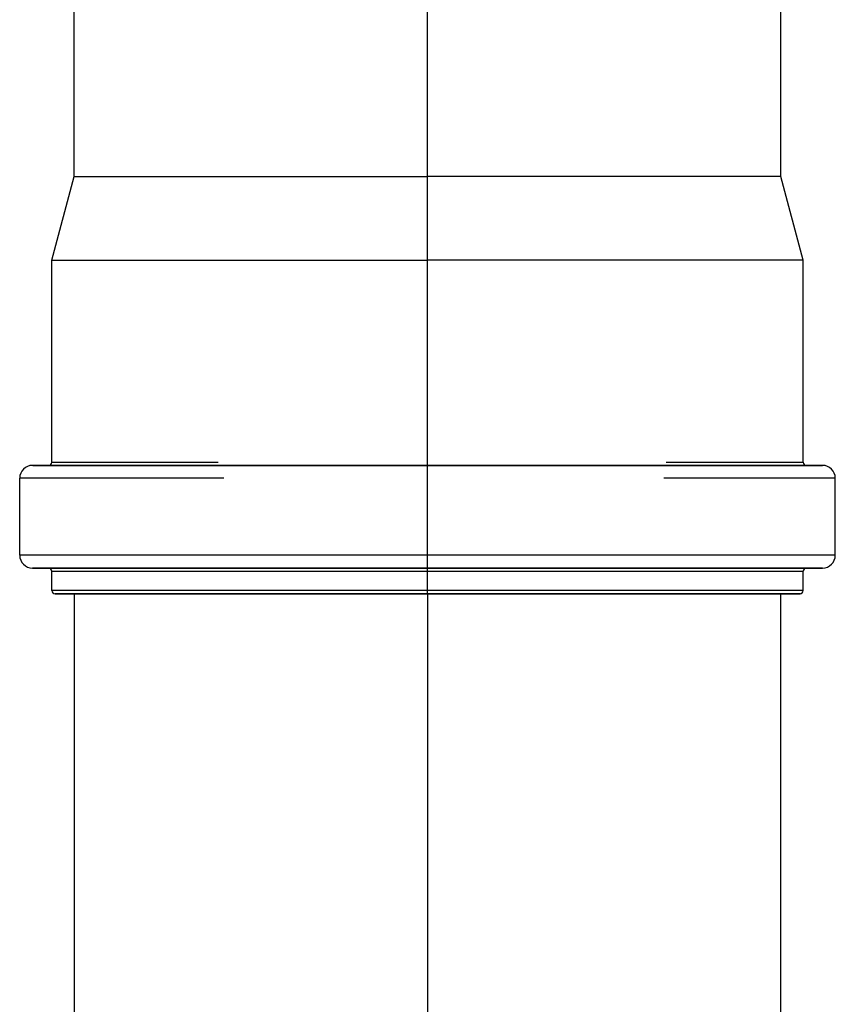
# Model space of a CAD drawing. Units: centimetres. Extents: x 177 to 4821, y 5190 to 6700.
# Drawn here: x 1713 to 1725, y 6310 to 6325 of the extents above; entities that cross this region are included whole.
import ezdxf

# ---------------------------------------------------------------- set-up
doc = ezdxf.new("R2010")
doc.units = ezdxf.units.CM
doc.layers.add('biaktiv 110 es-a', color=7, linetype='Continuous', lineweight=15)

# ---------------------------------------------------------------- blocks, each defined once
blk = doc.blocks.new('kutija presjek')
at = {"lineweight": 25}
for p, q in [((1719.065, 6316.494), (1719.065, 6334.379)), ((1713.565, 6322.994), (1713.565, 6328.394)), ((1724.565, 6322.994), (1724.565, 6328.394)), ((1713.215, 6321.688), (1713.565, 6322.994)), ((1713.565, 6322.994), (1713.574, 6322.994)), ((1713.574, 6322.994), (1713.602, 6322.994)), ((1713.602, 6322.994), (1713.648, 6322.994)), ((1713.648, 6322.994), (1713.713, 6322.994)), ((1713.713, 6322.994), (1713.796, 6322.994)), ((1713.796, 6322.994), (1713.896, 6322.994)), ((1713.896, 6322.994), (1714.014, 6322.994)), ((1714.014, 6322.994), (1714.15, 6322.994)), ((1714.15, 6322.994), (1714.302, 6322.994)), ((1714.302, 6322.994), (1714.469, 6322.994)), ((1714.469, 6322.994), (1714.653, 6322.994)), ((1714.653, 6322.994), (1714.851, 6322.994)), ((1714.851, 6322.994), (1715.064, 6322.994)), ((1715.064, 6322.994), (1715.29, 6322.994)), ((1715.29, 6322.994), (1715.529, 6322.994)), ((1715.529, 6322.994), (1715.78, 6322.994)), ((1715.78, 6322.994), (1716.042, 6322.994)), ((1716.042, 6322.994), (1716.315, 6322.994)), ((1716.315, 6322.994), (1716.596, 6322.994)), ((1716.596, 6322.994), (1716.886, 6322.994)), ((1716.886, 6322.994), (1717.184, 6322.994)), ((1717.184, 6322.994), (1717.487, 6322.994)), ((1717.487, 6322.994), (1717.796, 6322.994)), ((1717.796, 6322.994), (1718.11, 6322.994)), ((1718.11, 6322.994), (1718.426, 6322.994)), ((1718.426, 6322.994), (1718.745, 6322.994)), ((1718.745, 6322.994), (1719.065, 6322.994)), ((1719.384, 6322.994), (1719.065, 6322.994)), ((1719.703, 6322.994), (1719.384, 6322.994)), ((1720.02, 6322.994), (1719.703, 6322.994)), ((1720.333, 6322.994), (1720.02, 6322.994)), ((1720.642, 6322.994), (1720.333, 6322.994)), ((1720.946, 6322.994), (1720.642, 6322.994)), ((1721.243, 6322.994), (1720.946, 6322.994)), ((1721.533, 6322.994), (1721.243, 6322.994)), ((1721.815, 6322.994), (1721.533, 6322.994)), ((1722.087, 6322.994), (1721.815, 6322.994)), ((1722.349, 6322.994), (1722.087, 6322.994)), ((1722.6, 6322.994), (1722.349, 6322.994)), ((1722.839, 6322.994), (1722.6, 6322.994)), ((1723.065, 6322.994), (1722.839, 6322.994)), ((1723.278, 6322.994), (1723.065, 6322.994)), ((1723.476, 6322.994), (1723.278, 6322.994)), ((1723.66, 6322.994), (1723.476, 6322.994)), ((1723.828, 6322.994), (1723.66, 6322.994)), ((1723.98, 6322.994), (1723.828, 6322.994)), ((1724.115, 6322.994), (1723.98, 6322.994)), ((1724.233, 6322.994), (1724.115, 6322.994)), ((1724.334, 6322.994), (1724.233, 6322.994)), ((1724.416, 6322.994), (1724.334, 6322.994)), ((1724.481, 6322.994), (1724.416, 6322.994)), ((1724.527, 6322.994), (1724.481, 6322.994)), ((1724.555, 6322.994), (1724.527, 6322.994)), ((1724.565, 6322.994), (1724.555, 6322.994)), ((1724.915, 6321.688), (1724.565, 6322.994)), ((1713.215, 6318.544), (1713.215, 6321.688)), ((1713.215, 6321.688), (1713.224, 6321.688)), ((1713.224, 6321.688), (1713.251, 6321.688)), ((1713.251, 6321.688), (1713.297, 6321.688)), ((1713.297, 6321.688), (1713.361, 6321.688)), ((1713.361, 6321.688), (1713.443, 6321.688)), ((1713.443, 6321.688), (1713.543, 6321.688)), ((1713.543, 6321.688), (1713.66, 6321.688)), ((1713.66, 6321.688), (1713.794, 6321.688)), ((1713.794, 6321.688), (1713.945, 6321.688)), ((1713.945, 6321.688), (1714.111, 6321.688)), ((1714.111, 6321.688), (1714.294, 6321.688)), ((1714.294, 6321.688), (1714.491, 6321.688)), ((1714.491, 6321.688), (1714.703, 6321.688)), ((1714.703, 6321.688), (1714.928, 6321.688)), ((1714.928, 6321.688), (1715.167, 6321.688)), ((1715.167, 6321.688), (1715.417, 6321.688)), ((1715.417, 6321.688), (1715.679, 6321.688)), ((1715.679, 6321.688), (1715.952, 6321.688)), ((1715.952, 6321.688), (1716.235, 6321.688)), ((1716.235, 6321.688), (1716.526, 6321.688)), ((1716.526, 6321.688), (1716.826, 6321.688)), ((1716.826, 6321.688), (1717.133, 6321.688)), ((1717.133, 6321.688), (1717.445, 6321.688)), ((1717.445, 6321.688), (1717.763, 6321.688)), ((1717.763, 6321.688), (1718.085, 6321.688)), ((1718.085, 6321.688), (1718.41, 6321.688)), ((1718.41, 6321.688), (1718.737, 6321.688)), ((1718.737, 6321.688), (1719.065, 6321.688)), ((1719.393, 6321.688), (1719.065, 6321.688)), ((1719.72, 6321.688), (1719.393, 6321.688)), ((1720.045, 6321.688), (1719.72, 6321.688)), ((1720.366, 6321.688), (1720.045, 6321.688)), ((1720.684, 6321.688), (1720.366, 6321.688)), ((1720.997, 6321.688), (1720.684, 6321.688)), ((1721.303, 6321.688), (1720.997, 6321.688)), ((1721.603, 6321.688), (1721.303, 6321.688)), ((1721.894, 6321.688), (1721.603, 6321.688)), ((1722.177, 6321.688), (1721.894, 6321.688)), ((1722.45, 6321.688), (1722.177, 6321.688)), ((1722.712, 6321.688), (1722.45, 6321.688)), ((1722.963, 6321.688), (1722.712, 6321.688)), ((1723.201, 6321.688), (1722.963, 6321.688)), ((1723.427, 6321.688), (1723.201, 6321.688)), ((1723.638, 6321.688), (1723.427, 6321.688)), ((1723.836, 6321.688), (1723.638, 6321.688)), ((1724.018, 6321.688), (1723.836, 6321.688)), ((1724.185, 6321.688), (1724.018, 6321.688)), ((1724.335, 6321.688), (1724.185, 6321.688)), ((1724.469, 6321.688), (1724.335, 6321.688)), ((1724.586, 6321.688), (1724.469, 6321.688)), ((1724.686, 6321.688), (1724.586, 6321.688)), ((1724.768, 6321.688), (1724.686, 6321.688)), ((1724.832, 6321.688), (1724.768, 6321.688)), ((1724.878, 6321.688), (1724.832, 6321.688)), ((1724.905, 6321.688), (1724.878, 6321.688)), ((1724.915, 6321.688), (1724.905, 6321.688)), ((1724.915, 6318.544), (1724.915, 6321.688)), ((1713.164, 6318.494), (1712.915, 6318.494)), ((1712.92, 6318.494), (1712.921, 6318.494)), ((1712.921, 6318.494), (1713.165, 6318.494)), ((1713.165, 6318.494), (1713.164, 6318.494)), ((1719.065, 6318.494), (1713.165, 6318.494)), ((1713.165, 6318.494), (1719.065, 6318.494)), ((1713.215, 6318.544), (1713.222, 6318.544)), ((1713.222, 6318.544), (1713.243, 6318.544)), ((1713.243, 6318.544), (1713.278, 6318.544)), ((1713.278, 6318.544), (1713.326, 6318.544)), ((1713.326, 6318.544), (1713.389, 6318.544)), ((1713.389, 6318.544), (1713.465, 6318.544)), ((1713.465, 6318.544), (1713.555, 6318.544)), ((1713.555, 6318.544), (1713.658, 6318.544)), ((1713.658, 6318.544), (1713.774, 6318.544)), ((1713.774, 6318.544), (1713.903, 6318.544)), ((1713.903, 6318.544), (1714.044, 6318.544)), ((1714.044, 6318.544), (1714.197, 6318.544)), ((1714.197, 6318.544), (1714.361, 6318.544)), ((1714.361, 6318.544), (1714.537, 6318.544)), ((1714.537, 6318.544), (1714.724, 6318.544)), ((1714.724, 6318.544), (1714.922, 6318.544)), ((1714.922, 6318.544), (1715.129, 6318.544)), ((1715.129, 6318.544), (1715.346, 6318.544)), ((1715.346, 6318.544), (1715.572, 6318.544)), ((1715.572, 6318.544), (1715.805, 6318.544)), ((1724.965, 6318.494), (1719.065, 6318.494)), ((1719.065, 6318.494), (1725.209, 6318.494)), ((1722.781, 6318.544), (1722.998, 6318.544)), ((1722.998, 6318.544), (1723.205, 6318.544)), ((1723.205, 6318.544), (1723.403, 6318.544)), ((1723.403, 6318.544), (1723.59, 6318.544)), ((1723.59, 6318.544), (1723.766, 6318.544)), ((1723.766, 6318.544), (1723.931, 6318.544)), ((1723.931, 6318.544), (1724.084, 6318.544)), ((1724.084, 6318.544), (1724.225, 6318.544)), ((1724.225, 6318.544), (1724.354, 6318.544)), ((1724.354, 6318.544), (1724.47, 6318.544)), ((1724.47, 6318.544), (1724.573, 6318.544)), ((1724.573, 6318.544), (1724.663, 6318.544)), ((1724.663, 6318.544), (1724.74, 6318.544)), ((1724.74, 6318.544), (1724.802, 6318.544)), ((1724.802, 6318.544), (1724.851, 6318.544)), ((1724.851, 6318.544), (1724.886, 6318.544)), ((1724.886, 6318.544), (1724.908, 6318.544)), ((1724.908, 6318.544), (1724.915, 6318.544)), ((1725.208, 6318.494), (1724.965, 6318.494)), ((1724.965, 6318.494), (1724.965, 6318.494)), ((1725.215, 6318.494), (1725.208, 6318.494)), ((1725.209, 6318.494), (1725.215, 6318.494)), ((1712.715, 6317.094), (1712.715, 6318.294)), ((1712.722, 6318.294), (1712.715, 6318.294)), ((1712.743, 6318.294), (1712.722, 6318.294)), ((1712.779, 6318.294), (1712.743, 6318.294)), ((1712.83, 6318.294), (1712.779, 6318.294)), ((1712.894, 6318.294), (1712.83, 6318.294)), ((1712.972, 6318.294), (1712.894, 6318.294)), ((1713.064, 6318.294), (1712.972, 6318.294)), ((1713.17, 6318.294), (1713.064, 6318.294)), ((1713.289, 6318.294), (1713.17, 6318.294)), ((1713.422, 6318.294), (1713.289, 6318.294)), ((1713.567, 6318.294), (1713.422, 6318.294)), ((1713.724, 6318.294), (1713.567, 6318.294)), ((1713.894, 6318.294), (1713.724, 6318.294)), ((1714.075, 6318.294), (1713.894, 6318.294)), ((1714.268, 6318.294), (1714.075, 6318.294)), ((1714.471, 6318.294), (1714.268, 6318.294)), ((1714.685, 6318.294), (1714.471, 6318.294)), ((1714.909, 6318.294), (1714.685, 6318.294)), ((1715.143, 6318.294), (1714.909, 6318.294)), ((1715.385, 6318.294), (1715.143, 6318.294)), ((1715.635, 6318.294), (1715.385, 6318.294)), ((1715.894, 6318.294), (1715.635, 6318.294)), ((1722.987, 6318.294), (1722.744, 6318.294)), ((1723.22, 6318.294), (1722.987, 6318.294)), ((1723.444, 6318.294), (1723.22, 6318.294)), ((1723.658, 6318.294), (1723.444, 6318.294)), ((1723.862, 6318.294), (1723.658, 6318.294)), ((1724.054, 6318.294), (1723.862, 6318.294)), ((1724.236, 6318.294), (1724.054, 6318.294)), ((1724.405, 6318.294), (1724.236, 6318.294)), ((1724.563, 6318.294), (1724.405, 6318.294)), ((1724.708, 6318.294), (1724.563, 6318.294)), ((1724.84, 6318.294), (1724.708, 6318.294)), ((1724.959, 6318.294), (1724.84, 6318.294)), ((1725.065, 6318.294), (1724.959, 6318.294)), ((1725.157, 6318.294), (1725.065, 6318.294)), ((1725.235, 6318.294), (1725.157, 6318.294)), ((1725.3, 6318.294), (1725.235, 6318.294)), ((1725.35, 6318.294), (1725.3, 6318.294)), ((1725.386, 6318.294), (1725.35, 6318.294)), ((1725.407, 6318.294), (1725.386, 6318.294)), ((1725.415, 6318.294), (1725.407, 6318.294)), ((1725.415, 6317.094), (1725.415, 6318.294)), ((1712.722, 6317.094), (1712.715, 6317.094)), ((1712.743, 6317.094), (1712.722, 6317.094)), ((1712.779, 6317.094), (1712.743, 6317.094)), ((1712.83, 6317.094), (1712.779, 6317.094)), ((1712.894, 6317.094), (1712.83, 6317.094)), ((1712.972, 6317.094), (1712.894, 6317.094)), ((1713.064, 6317.094), (1712.972, 6317.094)), ((1713.17, 6317.094), (1713.064, 6317.094)), ((1713.289, 6317.094), (1713.17, 6317.094)), ((1713.422, 6317.094), (1713.289, 6317.094)), ((1713.567, 6317.094), (1713.422, 6317.094)), ((1713.724, 6317.094), (1713.567, 6317.094)), ((1713.894, 6317.094), (1713.724, 6317.094)), ((1714.075, 6317.094), (1713.894, 6317.094)), ((1714.268, 6317.094), (1714.075, 6317.094)), ((1714.471, 6317.094), (1714.268, 6317.094)), ((1714.685, 6317.094), (1714.471, 6317.094)), ((1714.909, 6317.094), (1714.685, 6317.094)), ((1715.143, 6317.094), (1714.909, 6317.094)), ((1715.385, 6317.094), (1715.143, 6317.094)), ((1715.635, 6317.094), (1715.385, 6317.094)), ((1715.894, 6317.094), (1715.635, 6317.094)), ((1716.159, 6317.094), (1715.894, 6317.094)), ((1716.431, 6317.094), (1716.159, 6317.094)), ((1716.71, 6317.094), (1716.431, 6317.094)), ((1716.993, 6317.094), (1716.71, 6317.094)), ((1717.282, 6317.094), (1716.993, 6317.094)), ((1717.574, 6317.094), (1717.282, 6317.094)), ((1717.869, 6317.094), (1717.574, 6317.094)), ((1718.167, 6317.094), (1717.869, 6317.094)), ((1718.466, 6317.094), (1718.167, 6317.094)), ((1718.765, 6317.094), (1718.466, 6317.094)), ((1719.065, 6317.094), (1718.765, 6317.094)), ((1719.364, 6317.094), (1719.065, 6317.094)), ((1719.664, 6317.094), (1719.364, 6317.094)), ((1719.963, 6317.094), (1719.664, 6317.094)), ((1720.26, 6317.094), (1719.963, 6317.094)), ((1720.556, 6317.094), (1720.26, 6317.094)), ((1720.848, 6317.094), (1720.556, 6317.094)), ((1721.136, 6317.094), (1720.848, 6317.094)), ((1721.42, 6317.094), (1721.136, 6317.094)), ((1721.698, 6317.094), (1721.42, 6317.094)), ((1721.97, 6317.094), (1721.698, 6317.094)), ((1722.236, 6317.094), (1721.97, 6317.094)), ((1722.494, 6317.094), (1722.236, 6317.094)), ((1722.744, 6317.094), (1722.494, 6317.094)), ((1722.987, 6317.094), (1722.744, 6317.094)), ((1723.22, 6317.094), (1722.987, 6317.094)), ((1723.444, 6317.094), (1723.22, 6317.094)), ((1723.658, 6317.094), (1723.444, 6317.094)), ((1723.862, 6317.094), (1723.658, 6317.094)), ((1724.054, 6317.094), (1723.862, 6317.094)), ((1724.236, 6317.094), (1724.054, 6317.094)), ((1724.405, 6317.094), (1724.236, 6317.094)), ((1724.563, 6317.094), (1724.405, 6317.094)), ((1724.708, 6317.094), (1724.563, 6317.094)), ((1724.84, 6317.094), (1724.708, 6317.094)), ((1724.959, 6317.094), (1724.84, 6317.094)), ((1725.065, 6317.094), (1724.959, 6317.094)), ((1725.157, 6317.094), (1725.065, 6317.094)), ((1725.235, 6317.094), (1725.157, 6317.094)), ((1725.3, 6317.094), (1725.235, 6317.094)), ((1725.35, 6317.094), (1725.3, 6317.094)), ((1725.386, 6317.094), (1725.35, 6317.094)), ((1725.407, 6317.094), (1725.386, 6317.094)), ((1725.415, 6317.094), (1725.407, 6317.094)), ((1712.915, 6316.894), (1712.915, 6316.894)), ((1713.164, 6316.894), (1712.915, 6316.894)), ((1712.92, 6316.894), (1712.921, 6316.894)), ((1712.921, 6316.894), (1713.165, 6316.894)), ((1713.165, 6316.894), (1713.164, 6316.894)), ((1719.065, 6316.894), (1713.165, 6316.894)), ((1713.165, 6316.894), (1719.065, 6316.894)), ((1713.215, 6316.544), (1713.215, 6316.844)), ((1713.215, 6316.844), (1713.222, 6316.844)), ((1713.222, 6316.844), (1713.243, 6316.844)), ((1713.243, 6316.844), (1713.278, 6316.844)), ((1713.278, 6316.844), (1713.327, 6316.844)), ((1713.327, 6316.844), (1713.389, 6316.844)), ((1713.389, 6316.844), (1713.466, 6316.844)), ((1713.466, 6316.844), (1713.556, 6316.844)), ((1713.556, 6316.844), (1713.659, 6316.844)), ((1713.659, 6316.844), (1713.775, 6316.844)), ((1713.775, 6316.844), (1713.903, 6316.844)), ((1713.903, 6316.844), (1714.044, 6316.844)), ((1714.044, 6316.844), (1714.197, 6316.844)), ((1714.197, 6316.844), (1714.362, 6316.844)), ((1714.362, 6316.844), (1714.538, 6316.844)), ((1714.538, 6316.844), (1714.725, 6316.844)), ((1714.725, 6316.844), (1714.923, 6316.844)), ((1714.923, 6316.844), (1715.13, 6316.844)), ((1715.13, 6316.844), (1715.347, 6316.844)), ((1715.347, 6316.844), (1715.573, 6316.844)), ((1715.573, 6316.844), (1715.806, 6316.844)), ((1715.806, 6316.844), (1716.048, 6316.844)), ((1716.048, 6316.844), (1716.296, 6316.844)), ((1716.296, 6316.844), (1716.552, 6316.844)), ((1716.552, 6316.844), (1716.816, 6316.844)), ((1716.816, 6316.844), (1717.084, 6316.844)), ((1717.084, 6316.844), (1717.356, 6316.844)), ((1717.356, 6316.844), (1717.627, 6316.844)), ((1717.627, 6316.844), (1717.894, 6316.844)), ((1717.894, 6316.844), (1718.154, 6316.844)), ((1718.154, 6316.844), (1718.405, 6316.844)), ((1718.405, 6316.844), (1718.642, 6316.844)), ((1718.642, 6316.844), (1718.862, 6316.844)), ((1718.862, 6316.844), (1719.065, 6316.844)), ((1724.965, 6316.894), (1719.065, 6316.894)), ((1719.065, 6316.894), (1725.209, 6316.894)), ((1719.065, 6316.844), (1719.268, 6316.844)), ((1719.268, 6316.844), (1719.488, 6316.844)), ((1719.488, 6316.844), (1719.725, 6316.844)), ((1719.725, 6316.844), (1719.975, 6316.844)), ((1719.975, 6316.844), (1720.236, 6316.844)), ((1720.236, 6316.844), (1720.503, 6316.844)), ((1720.503, 6316.844), (1720.774, 6316.844)), ((1720.774, 6316.844), (1721.046, 6316.844)), ((1721.046, 6316.844), (1721.314, 6316.844)), ((1721.314, 6316.844), (1721.578, 6316.844)), ((1721.578, 6316.844), (1721.833, 6316.844)), ((1721.833, 6316.844), (1722.082, 6316.844)), ((1722.082, 6316.844), (1722.324, 6316.844)), ((1722.324, 6316.844), (1722.557, 6316.844)), ((1722.557, 6316.844), (1722.783, 6316.844)), ((1722.783, 6316.844), (1723, 6316.844)), ((1723, 6316.844), (1723.207, 6316.844)), ((1723.207, 6316.844), (1723.404, 6316.844)), ((1723.404, 6316.844), (1723.591, 6316.844)), ((1723.591, 6316.844), (1723.768, 6316.844)), ((1723.768, 6316.844), (1723.932, 6316.844)), ((1723.932, 6316.844), (1724.085, 6316.844)), ((1724.085, 6316.844), (1724.226, 6316.844)), ((1724.226, 6316.844), (1724.355, 6316.844)), ((1724.355, 6316.844), (1724.471, 6316.844)), ((1724.471, 6316.844), (1724.574, 6316.844)), ((1724.574, 6316.844), (1724.664, 6316.844)), ((1724.664, 6316.844), (1724.74, 6316.844)), ((1724.74, 6316.844), (1724.803, 6316.844)), ((1724.803, 6316.844), (1724.852, 6316.844)), ((1724.852, 6316.844), (1724.887, 6316.844)), ((1724.887, 6316.844), (1724.908, 6316.844)), ((1724.908, 6316.844), (1724.915, 6316.844)), ((1724.915, 6316.544), (1724.915, 6316.844)), ((1725.208, 6316.894), (1724.965, 6316.894)), ((1724.965, 6316.894), (1724.965, 6316.894)), ((1725.215, 6316.894), (1725.208, 6316.894)), ((1725.209, 6316.894), (1725.215, 6316.894)), ((1725.215, 6316.894), (1725.215, 6316.894)), ((1713.222, 6316.544), (1713.215, 6316.544)), ((1713.242, 6316.544), (1713.222, 6316.544)), ((1713.277, 6316.544), (1713.242, 6316.544)), ((1713.265, 6316.494), (1713.265, 6316.494)), ((1713.485, 6316.494), (1713.265, 6316.494)), ((1713.265, 6316.494), (1713.485, 6316.494)), ((1713.326, 6316.544), (1713.277, 6316.544)), ((1713.388, 6316.544), (1713.326, 6316.544)), ((1713.464, 6316.544), (1713.388, 6316.544)), ((1713.553, 6316.544), (1713.464, 6316.544)), ((1719.065, 6316.494), (1713.485, 6316.494)), ((1713.485, 6316.494), (1719.065, 6316.494)), ((1713.656, 6316.544), (1713.553, 6316.544)), ((1713.565, 6316.494), (1713.565, 6293.494)), ((1713.771, 6316.544), (1713.656, 6316.544)), ((1713.899, 6316.544), (1713.771, 6316.544)), ((1714.04, 6316.544), (1713.899, 6316.544)), ((1714.192, 6316.544), (1714.04, 6316.544)), ((1714.356, 6316.544), (1714.192, 6316.544)), ((1714.531, 6316.544), (1714.356, 6316.544)), ((1714.717, 6316.544), (1714.531, 6316.544)), ((1714.914, 6316.544), (1714.717, 6316.544)), ((1715.121, 6316.544), (1714.914, 6316.544)), ((1715.337, 6316.544), (1715.121, 6316.544)), ((1715.561, 6316.544), (1715.337, 6316.544)), ((1715.794, 6316.544), (1715.561, 6316.544)), ((1716.034, 6316.544), (1715.794, 6316.544)), ((1716.282, 6316.544), (1716.034, 6316.544)), ((1716.537, 6316.544), (1716.282, 6316.544)), ((1716.8, 6316.544), (1716.537, 6316.544)), ((1717.068, 6316.544), (1716.8, 6316.544)), ((1717.34, 6316.544), (1717.068, 6316.544)), ((1717.612, 6316.544), (1717.34, 6316.544)), ((1717.881, 6316.544), (1717.612, 6316.544)), ((1718.143, 6316.544), (1717.881, 6316.544)), ((1718.396, 6316.544), (1718.143, 6316.544)), ((1718.636, 6316.544), (1718.396, 6316.544)), ((1718.859, 6316.544), (1718.636, 6316.544)), ((1719.065, 6316.544), (1718.859, 6316.544)), ((1719.27, 6316.544), (1719.065, 6316.544)), ((1724.645, 6316.494), (1719.065, 6316.494)), ((1719.065, 6316.494), (1724.645, 6316.494)), ((1719.065, 6316.494), (1719.065, 6316.194)), ((1719.492, 6316.544), (1719.27, 6316.544)), ((1719.732, 6316.544), (1719.492, 6316.544)), ((1719.984, 6316.544), (1719.732, 6316.544)), ((1720.246, 6316.544), (1719.984, 6316.544)), ((1720.515, 6316.544), (1720.246, 6316.544)), ((1720.787, 6316.544), (1720.515, 6316.544)), ((1721.059, 6316.544), (1720.787, 6316.544)), ((1721.327, 6316.544), (1721.059, 6316.544)), ((1721.59, 6316.544), (1721.327, 6316.544)), ((1721.845, 6316.544), (1721.59, 6316.544)), ((1722.093, 6316.544), (1721.845, 6316.544)), ((1722.333, 6316.544), (1722.093, 6316.544)), ((1722.566, 6316.544), (1722.333, 6316.544)), ((1722.791, 6316.544), (1722.566, 6316.544)), ((1723.007, 6316.544), (1722.791, 6316.544)), ((1723.213, 6316.544), (1723.007, 6316.544)), ((1723.41, 6316.544), (1723.213, 6316.544)), ((1723.596, 6316.544), (1723.41, 6316.544)), ((1723.772, 6316.544), (1723.596, 6316.544)), ((1723.936, 6316.544), (1723.772, 6316.544)), ((1724.088, 6316.544), (1723.936, 6316.544)), ((1724.229, 6316.544), (1724.088, 6316.544)), ((1724.357, 6316.544), (1724.229, 6316.544)), ((1724.472, 6316.544), (1724.357, 6316.544)), ((1724.575, 6316.544), (1724.472, 6316.544)), ((1724.565, 6293.494), (1724.565, 6316.494)), ((1724.664, 6316.544), (1724.575, 6316.544)), ((1724.865, 6316.494), (1724.645, 6316.494)), ((1724.645, 6316.494), (1724.865, 6316.494)), ((1724.74, 6316.544), (1724.664, 6316.544)), ((1724.803, 6316.544), (1724.74, 6316.544)), ((1724.852, 6316.544), (1724.803, 6316.544)), ((1724.887, 6316.544), (1724.852, 6316.544)), ((1724.865, 6316.494), (1724.865, 6316.494)), ((1724.908, 6316.544), (1724.887, 6316.544)), ((1724.915, 6316.544), (1724.908, 6316.544)), ((1719.065, 6316.194), (1719.065, 6291.963))]:
    blk.add_line(p, q, dxfattribs=at)
for centre, radius, start, end in [((1712.915, 6318.294), 0.2, 90, 180), ((1713.165, 6318.544), 0.05, 270, 0), ((1724.965, 6318.544), 0.05, 180, 270), ((1725.215, 6318.294), 0.2, 0, 90), ((1712.915, 6317.094), 0.2, 180, 270), ((1725.215, 6317.094), 0.2, 270, 0), ((1713.165, 6316.844), 0.05, 0, 90), ((1724.965, 6316.844), 0.05, 90, 180), ((1713.265, 6316.544), 0.05, 180, 270), ((1724.865, 6316.544), 0.05, 270, 0)]:
    blk.add_arc(centre, radius, start, end, dxfattribs=at)

msp = doc.modelspace()

# ---------------------------------------------------------------- block references
at = {"layer": 'biaktiv 110 es-a', "lineweight": 25}
msp.add_blockref('kutija presjek', (0, 0), dxfattribs=at)

doc.saveas('drawing.dxf')
